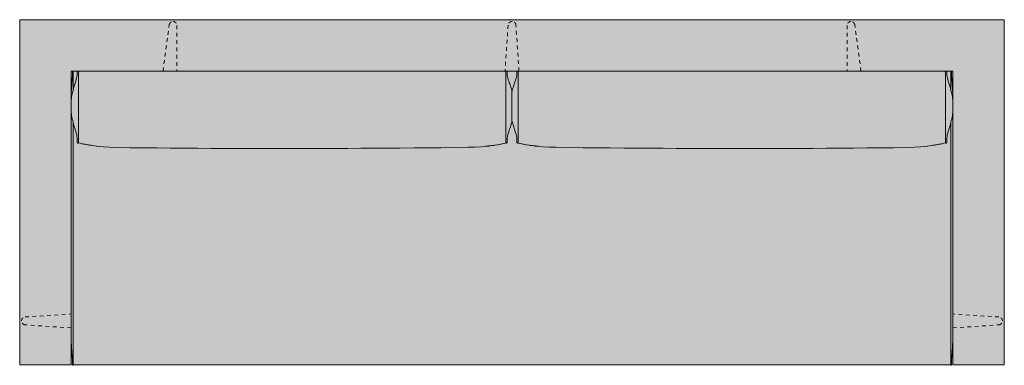
# Model space of a CAD drawing. Units: centimetres. Extents: x -134 to 294, y -249 to 224.
# Drawn here: x -134 to 134, y -249 to -155 of the extents above; entities that cross this region are included whole.
import ezdxf

# ---------------------------------------------------------------- set-up
doc = ezdxf.new("R2010")
doc.units = ezdxf.units.CM
doc.header["$LTSCALE"] = 500
doc.linetypes.add('Nascosto', pattern=[0.004, 0.002, -0.002])
doc.layers.get('0').update_dxf_attribs({"true_color": 0x000000})
for name, color, linetype, lineweight, true_color in [('Details', 7, 'Continuous', 5, 0x000000), ('Hidden', 7, 'Nascosto', 5, 0x000000), ('Main lines', 7, 'Continuous', 13, 0x000000)]:
    doc.layers.add(name, color=color, linetype=linetype, lineweight=lineweight, true_color=true_color)
doc.layers.add('Fill', color=7, linetype='Continuous', true_color=0xffffff)

# ---------------------------------------------------------------- blocks, each defined once
blk = doc.blocks.new('CB-493A_Rail_2D_Top')
at = {"layer": 'Fill'}
blk.add_hatch(color=256, dxfattribs=at).paths.add_polyline_path([(253.63, -0.03), (253.63, -0.02), (253.63, -0.02), (253.63, -0.01), (253.63, -0.01), (253.63, -0.01), (253.63, 0), (254, 0), (255.3, 0), (256.6, 0), (257.89, 0), (259.19, 0), (260.49, 0), (261.79, 0), (263.09, 0), (264.38, 0), (265.68, 0), (266.98, 0), (267.16, 0), (267.35, 0), (267.53, 0), (267.69, 0), (267.83, 0), (267.92, 0), (267.98, 0), (268, 0), (268, 1.19), (268, 2.38), (268, 3.57), (268, 4.76), (268, 5.95), (268, 7.14), (268, 8.33), (268, 9.52), (268, 10.71), (268, 11.9), (268, 13.09), (268, 14.28), (268, 15.47), (268, 16.66), (268, 17.85), (268, 19.04), (268, 20.23), (268, 21.42), (268, 22.61), (268, 23.8), (268, 24.99), (268, 26.18), (268, 27.37), (268, 28.56), (268, 29.75), (268, 30.94), (268, 32.13), (268, 33.32), (268, 34.51), (268, 35.7), (268, 36.89), (268, 38.08), (268, 39.27), (268, 40.46), (268, 41.65), (268, 42.84), (268, 44.03), (268, 45.22), (268, 46.41), (268, 47.59), (268, 48.78), (268, 49.97), (268, 51.16), (268, 52.35), (268, 53.54), (268, 54.73), (268, 55.92), (268, 57.11), (268, 58.3), (268, 59.49), (268, 60.68), (268, 61.87), (268, 63.06), (268, 64.25), (268, 65.44), (268, 66.63), (268, 67.82), (268, 69.01), (268, 70.2), (268, 71.39), (268, 72.58), (268, 73.77), (268, 74.96), (268, 76.15), (268, 77.34), (268, 78.53), (268, 79.72), (268, 80.91), (268, 82.1), (268, 83.29), (268, 84.48), (268, 85.67), (268, 86.86), (268, 88.05), (268, 89.24), (268, 90.43), (268, 91.62), (268, 92.81), (268, 94), (265.63, 94), (263.26, 94), (260.88, 94), (258.51, 94), (256.14, 94), (253.77, 94), (251.4, 94), (249.03, 94), (246.65, 94), (244.28, 94), (241.91, 94), (239.54, 94), (237.17, 94), (234.8, 94), (232.42, 94), (230.05, 94), (227.68, 94), (225.31, 94), (222.94, 94), (220.57, 94), (218.19, 94), (215.82, 94), (213.45, 94), (211.08, 94), (208.71, 94), (206.34, 94), (203.96, 94), (201.59, 94), (199.22, 94), (196.85, 94), (194.48, 94), (192.11, 94), (189.73, 94), (187.36, 94), (184.99, 94), (182.62, 94), (180.25, 94), (177.88, 94), (175.5, 94), (173.13, 94), (170.76, 94), (168.39, 94), (166.02, 94), (163.65, 94), (161.27, 94), (158.9, 94), (156.53, 94), (154.16, 94), (151.79, 94), (149.42, 94), (147.04, 94), (144.67, 94), (142.3, 94), (139.93, 94), (137.56, 94), (135.19, 94), (132.81, 94), (130.44, 94), (128.07, 94), (125.7, 94), (123.33, 94), (120.96, 94), (118.58, 94), (116.21, 94), (113.84, 94), (111.47, 94), (109.1, 94), (106.73, 94), (104.35, 94), (101.98, 94), (99.61, 94), (97.24, 94), (94.87, 94), (92.5, 94), (90.12, 94), (87.75, 94), (85.38, 94), (83.01, 94), (80.64, 94), (78.27, 94), (75.89, 94), (73.52, 94), (71.15, 94), (68.78, 94), (66.41, 94), (64.04, 94), (61.66, 94), (59.29, 94), (56.92, 94), (54.55, 94), (52.18, 94), (49.81, 94), (47.43, 94), (45.06, 94), (42.69, 94), (40.32, 94), (37.95, 94), (35.58, 94), (33.2, 94), (30.83, 94), (28.46, 94), (26.09, 94), (23.72, 94), (21.35, 94), (18.97, 94), (16.6, 94), (14.23, 94), (11.86, 94), (9.49, 94), (7.12, 94), (4.74, 94), (2.37, 94), (0, 94), (0, 92.81), (0, 91.62), (0, 90.43), (0, 89.24), (0, 88.05), (0, 86.86), (0, 85.67), (0, 84.48), (0, 83.29), (0, 82.1), (0, 80.91), (0, 79.72), (0, 78.53), (0, 77.34), (0, 76.15), (0, 74.96), (0, 73.77), (0, 72.58), (0, 71.39), (0, 70.2), (0, 69.01), (0, 67.82), (0, 66.63), (0, 65.44), (0, 64.25), (0, 63.06), (0, 61.87), (0, 60.68), (0, 59.49), (0, 58.3), (0, 57.11), (0, 55.92), (0, 54.73), (0, 53.54), (0, 52.35), (0, 51.16), (0, 49.97), (0, 48.78), (0, 47.59), (0, 46.41), (0, 45.22), (0, 44.03), (0, 42.84), (0, 41.65), (0, 40.46), (0, 39.27), (0, 38.08), (0, 36.89), (0, 35.7), (0, 34.51), (0, 33.32), (0, 32.13), (0, 30.94), (0, 29.75), (0, 28.56), (0, 27.37), (0, 26.18), (0, 24.99), (0, 23.8), (0, 22.61), (0, 21.42), (0, 20.23), (0, 19.04), (0, 17.85), (0, 16.66), (0, 15.47), (0, 14.28), (0, 13.09), (0, 11.9), (0, 10.71), (0, 9.52), (0, 8.33), (0, 7.14), (0, 5.95), (0, 4.76), (0, 3.57), (0, 2.38), (0, 1.19), (0, 0), (0.02, 0), (0.08, 0), (0.17, 0), (0.31, 0), (0.47, 0), (0.65, 0), (0.84, 0), (1.02, 0), (2.32, 0), (3.62, 0), (4.91, 0), (6.21, 0), (7.51, 0), (8.81, 0), (10.11, 0), (11.4, 0), (12.7, 0), (14, 0), (14.37, 0), (14.37, 0), (14.37, -0.01), (14.37, -0.02), (14.37, -0.03), (14.37, -0.03), (14.37, -0.06), (14.4, -0.1), (14.43, -0.12), (14.47, -0.13), (14.51, -0.12), (14.54, -0.1), (14.56, -0.07), (14.57, -0.03), (14.57, -0.03), (14.57, -0.03), (14.57, -0.02), (18.77, -0.03), (19.4, -0.03), (24.92, -0.03), (30.34, -0.03), (35.86, -0.03), (40.99, -0.03), (46.34, -0.03), (52.16, -0.03), (57.47, -0.03), (62.91, -0.03), (67.99, -0.02), (73.27, -0.02), (78.45, -0.02), (83.8, -0.02), (89, -0.03), (93.28, -0.03), (94.16, -0.03), (95.03, -0.03), (99.31, -0.03), (104.68, -0.02), (110.02, -0.02), (115.37, -0.02), (120.71, -0.02), (125.97, -0.02), (131.34, -0.02), (136.8, -0.02), (142.34, -0.02), (147.72, -0.02), (152.81, -0.02), (158.08, -0.02), (163.46, -0.02), (168.68, -0.03), (172.97, -0.03), (173.84, -0.03), (174.72, -0.03), (178.98, -0.03), (184.32, -0.02), (189.67, -0.02), (195.02, -0.02), (200.38, -0.02), (205.57, -0.03), (210.89, -0.03), (216.34, -0.03), (221.63, -0.03), (226.75, -0.03), (232.64, -0.03), (237.99, -0.03), (243.29, -0.03), (248.45, -0.03), (248.96, -0.03), (253.43, -0.02), (253.43, -0.02), (253.43, -0.02), (253.43, -0.03), (253.43, -0.03), (253.43, -0.03), (253.43, -0.03), (253.44, -0.07), (253.46, -0.1), (253.5, -0.12), (253.53, -0.13), (253.57, -0.12), (253.61, -0.1), (253.63, -0.06), (253.64, -0.03), (253.63, -0.03)], flags=0)
at = {"layer": 'Details'}
for points in [[(14.57, 74.94), (14.57, 80)], [(15.99, 60.47), (15.99, 80)], [(132.33, 60.46), (132.33, 80)], [(135.67, 60.46), (135.67, 80)], [(252.01, 60.47), (252.01, 80)], [(253.43, 74.93), (253.43, 80)], [(14.57, -0.02), (14.57, 65.81)], [(253.43, -0.03), (253.43, 65.9)]]:
    blk.add_lwpolyline(points, dxfattribs=at)
at = {"layer": 'Hidden'}
for points in [[(42.8, 92.44), (42.8, 80), (39.01, 80), (40.69, 92.58)], [(132.93, 92.51), (132.1, 80), (135.9, 80), (135.07, 92.51)], [(225.19, 92.44), (225.19, 80), (228.99, 80), (227.31, 92.58)], [(1.49, 13.03), (14, 13.86), (14, 10.06), (1.49, 10.89)], [(266.51, 13.03), (254, 13.86), (254, 10.06), (266.51, 10.89)]]:
    blk.add_lwpolyline(points, dxfattribs=at)
for points, weights in [([(40.69, 92.58), (40.81, 93.5), (41.74, 93.5)], [1, 0.752623754804, 1]), ([(41.74, 93.5), (42.8, 93.5), (42.8, 92.44)], [1, 0.707106781187, 1]), ([(133.99, 93.5), (133, 93.5), (132.93, 92.51)], [1, 0.730372135221, 1]), ([(135.07, 92.51), (135, 93.5), (134.01, 93.5)], [1, 0.730372135221, 1]), ([(226.25, 93.5), (225.19, 93.5), (225.19, 92.44)], [1, 0.707106781187, 1]), ([(227.31, 92.58), (227.19, 93.5), (226.26, 93.5)], [1, 0.752623754804, 1]), ([(0.5, 11.97), (0.5, 12.96), (1.49, 13.03)], [1, 0.730372135221, 1]), ([(1.49, 10.89), (0.5, 10.96), (0.5, 11.95)], [1, 0.730372135221, 1]), ([(267.5, 11.97), (267.5, 12.96), (266.51, 13.03)], [1, 0.730372135221, 1]), ([(266.51, 10.89), (267.5, 10.96), (267.5, 11.95)], [1, 0.730372135221, 1])]:
    blk.add_rational_spline(points, weights, degree=2, dxfattribs=at)
for points in [[(41.74, 93.5), (41.74, 93.5), (41.74, 93.5)], [(134.01, 93.5), (134, 93.5), (133.99, 93.5)], [(226.26, 93.5), (226.26, 93.5), (226.25, 93.5)], [(0.5, 11.95), (0.5, 11.96), (0.5, 11.97)], [(267.5, 11.95), (267.5, 11.96), (267.5, 11.97)]]:
    blk.add_open_spline(points, degree=2, dxfattribs=at)
at = {"layer": 'Main lines'}
for points in [[(268, 0), (268, 94), (0, 94), (0, 0)], [(1.02, 0), (14, 0), (14, 80), (254, 80), (254, 0), (266.98, 0)], [(15.68, 80), (15.68, 79.96), (15.68, 79.9), (15.68, 79.85), (15.68, 79.79), (15.68, 79.78), (15.68, 79.72), (15.68, 79.61), (15.68, 79.55), (15.68, 79.49), (15.68, 79.43), (15.68, 79.37), (15.68, 79.31), (15.68, 79.25), (15.68, 79.19), (15.68, 79.12), (15.68, 79.06), (15.68, 79.04), (15.68, 78.97), (15.58, 78.46), (15.5, 78.14), (15.38, 77.64), (15.28, 77.31), (15.19, 77), (15.03, 76.48), (14.93, 76.14), (14.76, 75.61), (14.67, 75.27), (14.52, 74.74), (14.44, 74.42), (14.3, 73.86), (14.2, 73.33), (14.14, 73.02), (14.07, 72.48), (14.04, 72.32), (14.01, 72.02), (14, 71.88)], [(14.37, 80), (14.37, 79.98), (14.37, 79.95), (14.37, 79.92), (14.37, 79.92), (14.37, 79.88), (14.37, 79.87), (14.37, 79.83), (14.37, 79.78), (14.37, 79.74), (14.37, 79.68), (14.37, 79.63), (14.37, 79.57), (14.37, 79.51), (14.37, 79.45), (14.37, 79.39), (14.37, 79.32), (14.37, 79.25), (14.37, 79.17), (14.37, 79.14), (14.37, 79.08), (14.37, 79), (14.37, 78.91), (14.37, 78.83), (14.37, 78.78), (14.37, 78.76), (14.29, 77.76), (14.13, 75.41), (14, 73.32)], [(135.35, 80), (135.35, 79.96), (135.35, 79.9), (135.35, 79.85), (135.35, 79.79), (135.35, 79.78), (135.35, 79.72), (135.35, 79.61), (135.35, 79.55), (135.35, 79.49), (135.35, 79.43), (135.35, 79.37), (135.35, 79.31), (135.35, 79.25), (135.35, 79.19), (135.35, 79.12), (135.35, 79.11), (135.29, 78.77), (135.21, 78.44), (135.12, 78.11), (134.98, 77.59), (134.87, 77.26), (134.72, 76.8), (134.58, 76.4), (134.47, 76.04), (134.29, 75.51), (134.18, 75.15), (134.02, 74.64), (134, 74.56), (133.94, 74.79), (133.83, 75.13), (133.67, 75.64), (133.55, 75.99), (133.38, 76.5), (133.27, 76.84), (133.11, 77.34), (133, 77.67), (132.86, 78.16), (132.78, 78.5), (132.7, 78.82), (132.65, 79.12), (132.65, 79.12), (132.65, 79.19), (132.65, 79.25), (132.65, 79.31), (132.65, 79.37), (132.65, 79.43), (132.65, 79.49), (132.65, 79.55), (132.65, 79.61), (132.65, 79.72), (132.65, 79.78), (132.65, 79.79), (132.65, 79.85), (132.65, 79.9), (132.65, 79.96), (132.65, 80)], [(254, 71.88), (253.99, 72.02), (253.96, 72.32), (253.93, 72.48), (253.86, 73.02), (253.8, 73.33), (253.7, 73.86), (253.56, 74.42), (253.48, 74.74), (253.33, 75.27), (253.24, 75.61), (253.07, 76.14), (252.97, 76.48), (252.81, 77), (252.72, 77.31), (252.62, 77.64), (252.5, 78.14), (252.42, 78.46), (252.32, 78.97), (252.32, 79.04), (252.32, 79.06), (252.32, 79.12), (252.32, 79.19), (252.32, 79.25), (252.32, 79.31), (252.32, 79.37), (252.32, 79.43), (252.32, 79.49), (252.32, 79.55), (252.32, 79.61), (252.32, 79.72), (252.32, 79.78), (252.32, 79.79), (252.32, 79.85), (252.32, 79.9), (252.32, 79.96), (252.32, 80)], [(254, 73.09), (253.86, 75.41), (253.7, 77.76), (253.63, 78.71), (253.63, 78.78), (253.63, 78.82), (253.63, 78.83), (253.63, 78.84), (253.63, 78.88), (253.63, 78.93), (253.63, 79.01), (253.63, 79.09), (253.63, 79.17), (253.63, 79.25), (253.63, 79.31), (253.63, 79.31), (253.63, 79.32), (253.63, 79.39), (253.63, 79.45), (253.63, 79.52), (253.63, 79.58), (253.63, 79.6), (253.63, 79.63), (253.63, 79.65), (253.63, 79.68), (253.63, 79.74), (253.63, 79.78), (253.63, 79.82), (253.63, 79.83), (253.63, 79.87), (253.63, 79.91), (253.63, 79.95), (253.63, 79.98), (253.63, 80)], [(134, 74.56), (134, 66.27)], [(14, 68.98), (14.03, 68.69), (14.06, 68.37), (14.14, 67.82), (14.2, 67.5), (14.31, 66.95), (14.44, 66.41), (14.52, 66.08), (14.67, 65.55), (14.76, 65.22), (14.93, 64.69), (15.02, 64.37), (15.19, 63.84), (15.28, 63.52), (15.37, 63.2), (15.51, 62.68), (15.58, 62.37), (15.68, 61.85), (15.68, 61.76), (15.68, 61.49), (15.68, 61.41), (15.68, 61.37), (15.68, 61.32), (15.68, 61.24), (15.68, 60.97), (15.68, 60.93), (15.68, 60.9), (15.68, 60.84), (15.68, 60.79), (15.68, 60.73), (15.68, 60.68), (15.68, 60.62), (15.68, 60.57), (15.68, 60.56), (15.68, 60.55), (15.68, 60.51), (15.68, 60.49), (15.68, 60.49), (15.68, 60.46), (15.69, 60.44), (15.7, 60.42), (15.73, 60.4), (15.75, 60.39), (15.78, 60.38), (15.81, 60.37), (15.84, 60.37), (15.87, 60.37), (15.9, 60.38), (15.92, 60.39), (15.95, 60.4), (15.97, 60.42), (15.98, 60.44), (15.99, 60.47), (16.13, 60.43), (16.46, 60.33), (16.95, 60.23), (17.21, 60.16), (17.49, 60.12), (17.79, 60.06), (17.98, 60.02), (18.08, 60), (18.21, 59.98), (18.47, 59.94), (18.74, 59.89), (19.03, 59.84), (19.06, 59.83), (19.42, 59.78), (19.87, 59.71), (19.88, 59.7), (20.48, 59.63), (20.77, 59.59), (20.89, 59.58), (21.72, 59.49), (22.74, 59.4), (24.51, 59.29), (26.46, 59.21), (29.95, 59.13), (33.76, 59.09), (37.34, 59.06), (40.96, 59.03), (44.79, 59), (48.47, 58.98), (52.14, 58.96), (55.81, 58.94), (59.48, 58.92), (63.13, 58.91), (66.79, 58.9), (70.48, 58.9), (74.16, 58.9), (77.96, 58.9), (81.74, 58.92), (85.48, 58.93), (89.18, 58.95), (92.82, 58.98), (96.37, 59), (100.03, 59.03), (103.6, 59.05), (107.33, 59.08), (110.83, 59.11), (114.67, 59.14), (118.34, 59.17), (121.99, 59.24), (123.87, 59.31), (125.58, 59.41), (126.76, 59.52), (127.52, 59.58), (127.63, 59.6), (128.12, 59.65), (128.4, 59.69), (128.45, 59.69), (128.67, 59.72), (129, 59.77), (129.21, 59.8), (129.44, 59.83), (130.03, 59.92), (130.21, 59.95), (130.77, 60.06), (131.09, 60.12), (131.71, 60.27), (131.86, 60.31), (132.33, 60.46), (132.34, 60.44), (132.35, 60.42), (132.37, 60.4), (132.4, 60.39), (132.43, 60.38), (132.46, 60.37), (132.49, 60.37), (132.52, 60.37), (132.54, 60.38), (132.57, 60.39), (132.6, 60.4), (132.62, 60.42), (132.63, 60.44), (132.64, 60.46), (132.65, 60.49), (132.65, 60.49), (132.65, 60.51), (132.65, 60.55), (132.65, 60.56), (132.65, 60.57), (132.65, 60.62), (132.65, 60.68), (132.65, 60.73), (132.65, 60.79), (132.65, 60.84), (132.65, 60.9), (132.65, 60.93), (132.65, 60.97), (132.65, 61.24), (132.65, 61.32), (132.65, 61.37), (132.65, 61.41), (132.65, 61.49), (132.65, 61.7), (132.78, 62.32), (132.86, 62.67), (133.01, 63.17), (133.11, 63.5), (133.27, 63.99), (133.38, 64.33), (133.55, 64.84), (133.67, 65.18), (133.83, 65.71), (133.94, 66.04), (134, 66.27), (134.02, 66.18), (134.19, 65.64), (134.29, 65.31), (134.47, 64.78), (134.58, 64.44), (134.71, 64.06), (134.86, 63.58), (134.97, 63.25), (135.12, 62.73), (135.2, 62.4), (135.29, 62.06), (135.35, 61.72), (135.35, 61.49), (135.35, 61.41), (135.35, 61.37), (135.35, 61.32), (135.35, 61.24), (135.35, 60.97), (135.35, 60.93), (135.35, 60.9), (135.35, 60.84), (135.35, 60.79), (135.35, 60.73), (135.35, 60.68), (135.35, 60.62), (135.35, 60.57), (135.35, 60.56), (135.35, 60.55), (135.35, 60.51), (135.35, 60.49), (135.35, 60.49), (135.36, 60.46), (135.37, 60.44), (135.38, 60.42), (135.4, 60.4), (135.43, 60.39), (135.46, 60.38), (135.48, 60.37), (135.51, 60.37), (135.54, 60.37), (135.57, 60.38), (135.6, 60.39), (135.63, 60.4), (135.65, 60.42), (135.66, 60.44), (135.67, 60.46), (136.14, 60.31), (136.29, 60.27), (136.91, 60.12), (137.23, 60.06), (137.79, 59.95), (137.97, 59.92), (138.56, 59.83), (138.79, 59.8), (139, 59.77), (139.33, 59.72), (139.55, 59.69), (139.6, 59.69), (139.88, 59.65), (140.37, 59.6), (140.48, 59.58), (141.24, 59.52), (142.42, 59.41), (144.13, 59.31), (146.01, 59.24), (149.66, 59.17), (153.33, 59.14), (157.17, 59.11), (160.67, 59.08), (164.4, 59.05), (167.97, 59.03), (171.63, 59), (175.18, 58.98), (178.82, 58.95), (182.52, 58.93), (186.26, 58.92), (190.04, 58.9), (193.84, 58.9), (197.52, 58.9), (201.21, 58.9), (204.87, 58.91), (208.52, 58.92), (212.19, 58.94), (215.86, 58.96), (219.53, 58.98), (223.21, 59), (227.04, 59.03), (230.66, 59.06), (234.24, 59.09), (238.05, 59.13), (241.54, 59.21), (243.49, 59.29), (245.26, 59.4), (246.28, 59.49), (247.11, 59.58), (247.23, 59.59), (247.52, 59.63), (248.12, 59.7), (248.13, 59.71), (248.58, 59.78), (248.94, 59.83), (248.97, 59.84), (249.26, 59.89), (249.53, 59.94), (249.79, 59.98), (249.92, 60), (250.02, 60.02), (250.21, 60.06), (250.51, 60.12), (250.79, 60.16), (251.05, 60.23), (251.54, 60.33), (251.87, 60.43), (252.01, 60.47), (252.02, 60.44), (252.03, 60.42), (252.05, 60.4), (252.08, 60.39), (252.1, 60.38), (252.13, 60.37), (252.16, 60.37), (252.19, 60.37), (252.22, 60.38), (252.25, 60.39), (252.27, 60.4), (252.3, 60.42), (252.31, 60.44), (252.32, 60.46), (252.32, 60.49), (252.32, 60.49), (252.32, 60.51), (252.32, 60.55), (252.32, 60.56), (252.32, 60.57), (252.32, 60.62), (252.32, 60.68), (252.32, 60.73), (252.32, 60.79), (252.32, 60.84), (252.32, 60.9), (252.32, 60.93), (252.32, 60.97), (252.32, 61.24), (252.32, 61.32), (252.32, 61.37), (252.32, 61.41), (252.32, 61.49), (252.32, 61.76), (252.32, 61.85), (252.42, 62.37), (252.49, 62.68), (252.63, 63.2), (252.72, 63.52), (252.81, 63.84), (252.98, 64.37), (253.07, 64.69), (253.24, 65.22), (253.33, 65.55), (253.48, 66.08), (253.56, 66.41), (253.69, 66.95), (253.8, 67.5), (253.86, 67.82), (253.94, 68.37), (253.97, 68.69), (254, 68.98)], [(14, 6.77), (14.12, 4.78), (14.29, 2.38), (14.37, 1.33), (14.37, 1.31), (14.37, 1.27), (14.37, 1.25), (14.37, 1.21), (14.37, 1.16), (14.37, 1.08), (14.37, 1), (14.37, 0.93), (14.37, 0.85), (14.37, 0.79), (14.37, 0.78), (14.37, 0.74), (14.37, 0.71), (14.37, 0.64), (14.37, 0.58), (14.37, 0.52), (14.37, 0.5), (14.37, 0.46), (14.37, 0.41), (14.37, 0.36), (14.37, 0.31), (14.37, 0.26), (14.37, 0.22), (14.37, 0.18), (14.37, 0.14), (14.37, 0.11), (14.37, 0.08), (14.37, 0.06), (14.37, 0.04), (14.37, 0.02), (14.37, 0), (14.37, 0), (14.37, -0.01), (14.37, -0.02), (14.37, -0.03), (14.37, -0.03), (14.37, -0.06), (14.4, -0.1), (14.43, -0.12), (14.47, -0.13), (14.51, -0.12), (14.54, -0.1), (14.56, -0.07), (14.57, -0.03), (14.57, -0.03), (14.57, -0.03), (14.57, -0.02), (18.77, -0.03), (19.4, -0.03), (24.92, -0.03), (30.34, -0.03), (35.86, -0.03), (40.99, -0.03), (46.34, -0.03), (52.16, -0.03), (57.47, -0.03), (62.91, -0.03), (67.99, -0.02), (73.27, -0.02), (78.45, -0.02), (83.8, -0.02), (89, -0.03), (93.28, -0.03), (94.16, -0.03), (95.03, -0.03), (99.31, -0.03), (104.68, -0.02), (110.02, -0.02), (115.37, -0.02), (120.71, -0.02), (125.97, -0.02), (131.34, -0.02), (136.8, -0.02), (142.34, -0.02), (147.72, -0.02), (152.81, -0.02), (158.08, -0.02), (163.46, -0.02), (168.68, -0.03), (172.97, -0.03), (173.84, -0.03), (174.72, -0.03), (178.98, -0.03), (184.32, -0.02), (189.67, -0.02), (195.02, -0.02), (200.38, -0.02), (205.57, -0.03), (210.89, -0.03), (216.34, -0.03), (221.63, -0.03), (226.75, -0.03), (232.64, -0.03), (237.99, -0.03), (243.29, -0.03), (248.45, -0.03), (248.96, -0.03), (253.43, -0.02), (253.43, -0.02), (253.43, -0.02), (253.43, -0.03), (253.43, -0.03), (253.43, -0.03), (253.43, -0.03), (253.44, -0.07), (253.46, -0.1), (253.5, -0.12), (253.53, -0.13), (253.57, -0.12), (253.61, -0.1), (253.63, -0.06), (253.64, -0.03), (253.63, -0.03), (253.63, -0.03), (253.63, -0.02), (253.63, -0.02), (253.63, -0.01), (253.63, -0.01), (253.63, -0.01), (253.63, 0), (253.63, 0.01), (253.63, 0.02), (253.63, 0.04), (253.63, 0.06), (253.63, 0.08), (253.63, 0.11), (253.63, 0.14), (253.63, 0.18), (253.63, 0.22), (253.63, 0.26), (253.63, 0.27), (253.63, 0.31), (253.63, 0.36), (253.63, 0.41), (253.63, 0.45), (253.63, 0.46), (253.63, 0.5), (253.63, 0.52), (253.63, 0.58), (253.63, 0.64), (253.63, 0.71), (253.63, 0.77), (253.63, 0.79), (253.63, 0.85), (253.63, 0.93), (253.63, 1), (253.63, 1.08), (253.63, 1.16), (253.63, 1.21), (253.63, 1.25), (253.63, 1.26), (253.63, 1.27), (253.63, 1.31), (253.63, 1.38), (253.71, 2.38), (253.87, 4.78), (254, 7)]]:
    blk.add_lwpolyline(points, dxfattribs=at)
for points, weights in [([(0, 0), (0, 0), (1.02, 0)], [1, 0.707106781187, 1]), ([(266.98, 0), (268, 0), (268, 0)], [1, 0.707106851018, 0.999999860338])]:
    blk.add_rational_spline(points, weights, degree=2, dxfattribs=at)

msp = doc.modelspace()

# ---------------------------------------------------------------- block references
msp.add_blockref('CB-493A_Rail_2D_Top', (-134, -248.64))

doc.saveas('drawing.dxf')
